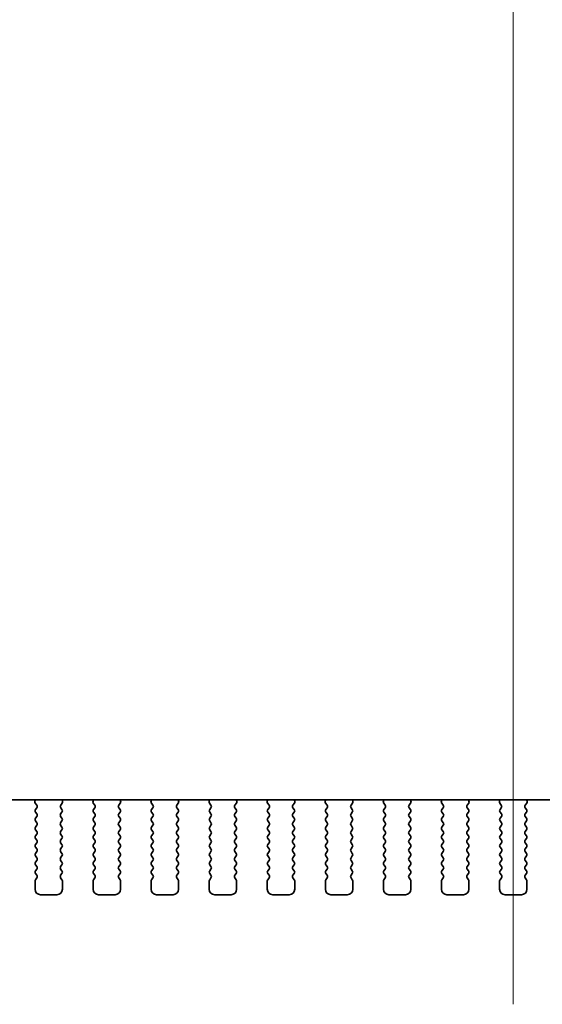
# Model space of a CAD drawing. Units: millimetres. Extents: x 0 to 5905, y 0 to 1124.
# Drawn here: x 1700 to 1747, y 944 to 1034 of the extents above; entities that cross this region are included whole.
import ezdxf

# ---------------------------------------------------------------- set-up
doc = ezdxf.new("R2010")
doc.units = ezdxf.units.MM
doc.header["$LTSCALE"] = 2.5
doc.layers.add('Centerline (ISO)', color=131, linetype='Continuous', lineweight=18)
doc.layers.add('Visible (ISO)', color=7, linetype='Continuous', lineweight=35)

msp = doc.modelspace()

# ---------------------------------------------------------------- linework, layer by layer
at = {"layer": 'Centerline (ISO)', "linetype": 'Continuous'}
msp.add_line((1744.5918, 1064.35), (1744.5918, 944.35), dxfattribs=at)
at = {"layer": 'Visible (ISO)'}
for p, q in [((1648.0695, 962.9966), (1841.114, 962.9966)), ((1700.9767, 962.9966), (1700.9347, 962.8923)), ((1703.4488, 962.8923), (1703.4068, 962.9966)), ((1706.2767, 962.9966), (1706.2347, 962.8923)), ((1708.7488, 962.8923), (1708.7068, 962.9966)), ((1711.5767, 962.9966), (1711.5347, 962.8923)), ((1714.0488, 962.8923), (1714.0068, 962.9966)), ((1716.8767, 962.9966), (1716.8347, 962.8923)), ((1719.3488, 962.8923), (1719.3068, 962.9966)), ((1722.1767, 962.9966), (1722.1347, 962.8923)), ((1724.6488, 962.8923), (1724.6068, 962.9966)), ((1727.4767, 962.9966), (1727.4347, 962.8923)), ((1729.9488, 962.8923), (1729.9068, 962.9966)), ((1732.7767, 962.9966), (1732.7347, 962.8923)), ((1735.2488, 962.8923), (1735.2068, 962.9966)), ((1738.0767, 962.9966), (1738.0347, 962.8923)), ((1740.5488, 962.8923), (1740.5068, 962.9966)), ((1743.3767, 962.9966), (1743.3347, 962.8923)), ((1745.8488, 962.8923), (1745.8068, 962.9966)), ((1700.9624, 962.6948), (1701.0979, 962.5206)), ((1701.1001, 962.2778), (1700.9818, 962.12)), ((1703.4018, 962.12), (1703.2834, 962.2778)), ((1703.2856, 962.5206), (1703.4211, 962.6948)), ((1706.2624, 962.6948), (1706.3979, 962.5206)), ((1706.4001, 962.2778), (1706.2818, 962.12)), ((1708.7018, 962.12), (1708.5834, 962.2778)), ((1708.5856, 962.5206), (1708.7211, 962.6948)), ((1711.5624, 962.6948), (1711.6979, 962.5206)), ((1711.7001, 962.2778), (1711.5818, 962.12)), ((1714.0018, 962.12), (1713.8834, 962.2778)), ((1713.8856, 962.5206), (1714.0211, 962.6948)), ((1716.8624, 962.6948), (1716.9979, 962.5206)), ((1717.0001, 962.2778), (1716.8818, 962.12)), ((1719.3018, 962.12), (1719.1834, 962.2778)), ((1719.1856, 962.5206), (1719.3211, 962.6948)), ((1722.1624, 962.6948), (1722.2979, 962.5206)), ((1722.3001, 962.2778), (1722.1818, 962.12)), ((1724.6018, 962.12), (1724.4834, 962.2778)), ((1724.4856, 962.5206), (1724.6211, 962.6948)), ((1727.4624, 962.6948), (1727.5979, 962.5206)), ((1727.6001, 962.2778), (1727.4818, 962.12)), ((1729.9018, 962.12), (1729.7834, 962.2778)), ((1729.7856, 962.5206), (1729.9211, 962.6948)), ((1732.7624, 962.6948), (1732.8979, 962.5206)), ((1732.9001, 962.2778), (1732.7818, 962.12)), ((1735.2018, 962.12), (1735.0834, 962.2778)), ((1735.0856, 962.5206), (1735.2211, 962.6948)), ((1738.0624, 962.6948), (1738.1979, 962.5206)), ((1738.2001, 962.2778), (1738.0818, 962.12)), ((1740.5018, 962.12), (1740.3834, 962.2778)), ((1740.3856, 962.5206), (1740.5211, 962.6948)), ((1743.3624, 962.6948), (1743.4979, 962.5206)), ((1743.5001, 962.2778), (1743.3818, 962.12)), ((1745.8018, 962.12), (1745.6834, 962.2778)), ((1745.6856, 962.5206), (1745.8211, 962.6948)), ((1700.9818, 961.88), (1701.1018, 961.72)), ((1701.1018, 961.48), (1700.9818, 961.32)), ((1703.2818, 961.72), (1703.4018, 961.88)), ((1703.4018, 961.32), (1703.2818, 961.48)), ((1706.2818, 961.88), (1706.4018, 961.72)), ((1706.4018, 961.48), (1706.2818, 961.32)), ((1708.5818, 961.72), (1708.7018, 961.88)), ((1708.7018, 961.32), (1708.5818, 961.48)), ((1711.5818, 961.88), (1711.7018, 961.72)), ((1711.7018, 961.48), (1711.5818, 961.32)), ((1713.8818, 961.72), (1714.0018, 961.88)), ((1714.0018, 961.32), (1713.8818, 961.48)), ((1716.8818, 961.88), (1717.0018, 961.72)), ((1717.0018, 961.48), (1716.8818, 961.32)), ((1719.1818, 961.72), (1719.3018, 961.88)), ((1719.3018, 961.32), (1719.1818, 961.48)), ((1722.1818, 961.88), (1722.3018, 961.72)), ((1722.3018, 961.48), (1722.1818, 961.32)), ((1724.4818, 961.72), (1724.6018, 961.88)), ((1724.6018, 961.32), (1724.4818, 961.48)), ((1727.4818, 961.88), (1727.6018, 961.72)), ((1727.6018, 961.48), (1727.4818, 961.32)), ((1729.7818, 961.72), (1729.9018, 961.88)), ((1729.9018, 961.32), (1729.7818, 961.48)), ((1732.7818, 961.88), (1732.9018, 961.72)), ((1732.9018, 961.48), (1732.7818, 961.32)), ((1735.0818, 961.72), (1735.2018, 961.88)), ((1735.2018, 961.32), (1735.0818, 961.48)), ((1738.0818, 961.88), (1738.2018, 961.72)), ((1738.2018, 961.48), (1738.0818, 961.32)), ((1740.3818, 961.72), (1740.5018, 961.88)), ((1740.5018, 961.32), (1740.3818, 961.48)), ((1743.3818, 961.88), (1743.5018, 961.72)), ((1743.5018, 961.48), (1743.3818, 961.32)), ((1745.6818, 961.72), (1745.8018, 961.88)), ((1745.8018, 961.32), (1745.6818, 961.48)), ((1700.9818, 961.08), (1701.1018, 960.92)), ((1701.1018, 960.68), (1700.9818, 960.52)), ((1700.9818, 960.28), (1701.1018, 960.12)), ((1703.2818, 960.92), (1703.4018, 961.08)), ((1703.4018, 960.52), (1703.2818, 960.68)), ((1703.2818, 960.12), (1703.4018, 960.28)), ((1706.2818, 961.08), (1706.4018, 960.92)), ((1706.4018, 960.68), (1706.2818, 960.52)), ((1706.2818, 960.28), (1706.4018, 960.12)), ((1708.5818, 960.92), (1708.7018, 961.08)), ((1708.7018, 960.52), (1708.5818, 960.68)), ((1708.5818, 960.12), (1708.7018, 960.28)), ((1711.5818, 961.08), (1711.7018, 960.92)), ((1711.7018, 960.68), (1711.5818, 960.52)), ((1711.5818, 960.28), (1711.7018, 960.12)), ((1713.8818, 960.92), (1714.0018, 961.08)), ((1714.0018, 960.52), (1713.8818, 960.68)), ((1713.8818, 960.12), (1714.0018, 960.28)), ((1716.8818, 961.08), (1717.0018, 960.92)), ((1717.0018, 960.68), (1716.8818, 960.52)), ((1716.8818, 960.28), (1717.0018, 960.12)), ((1719.1818, 960.92), (1719.3018, 961.08)), ((1719.3018, 960.52), (1719.1818, 960.68)), ((1719.1818, 960.12), (1719.3018, 960.28)), ((1722.1818, 961.08), (1722.3018, 960.92)), ((1722.3018, 960.68), (1722.1818, 960.52)), ((1722.1818, 960.28), (1722.3018, 960.12)), ((1724.4818, 960.92), (1724.6018, 961.08)), ((1724.6018, 960.52), (1724.4818, 960.68)), ((1724.4818, 960.12), (1724.6018, 960.28)), ((1727.4818, 961.08), (1727.6018, 960.92)), ((1727.6018, 960.68), (1727.4818, 960.52)), ((1727.4818, 960.28), (1727.6018, 960.12)), ((1729.7818, 960.92), (1729.9018, 961.08)), ((1729.9018, 960.52), (1729.7818, 960.68)), ((1729.7818, 960.12), (1729.9018, 960.28)), ((1732.7818, 961.08), (1732.9018, 960.92)), ((1732.9018, 960.68), (1732.7818, 960.52)), ((1732.7818, 960.28), (1732.9018, 960.12)), ((1735.0818, 960.92), (1735.2018, 961.08)), ((1735.2018, 960.52), (1735.0818, 960.68)), ((1735.0818, 960.12), (1735.2018, 960.28)), ((1738.0818, 961.08), (1738.2018, 960.92)), ((1738.2018, 960.68), (1738.0818, 960.52)), ((1738.0818, 960.28), (1738.2018, 960.12)), ((1740.3818, 960.92), (1740.5018, 961.08)), ((1740.5018, 960.52), (1740.3818, 960.68)), ((1740.3818, 960.12), (1740.5018, 960.28)), ((1743.3818, 961.08), (1743.5018, 960.92)), ((1743.5018, 960.68), (1743.3818, 960.52)), ((1743.3818, 960.28), (1743.5018, 960.12)), ((1745.6818, 960.92), (1745.8018, 961.08)), ((1745.8018, 960.52), (1745.6818, 960.68)), ((1745.6818, 960.12), (1745.8018, 960.28)), ((1701.1018, 959.88), (1700.9818, 959.72)), ((1700.9818, 959.48), (1701.1018, 959.32)), ((1703.4018, 959.72), (1703.2818, 959.88)), ((1703.2818, 959.32), (1703.4018, 959.48)), ((1706.4018, 959.88), (1706.2818, 959.72)), ((1706.2818, 959.48), (1706.4018, 959.32)), ((1708.7018, 959.72), (1708.5818, 959.88)), ((1708.5818, 959.32), (1708.7018, 959.48)), ((1711.7018, 959.88), (1711.5818, 959.72)), ((1711.5818, 959.48), (1711.7018, 959.32)), ((1714.0018, 959.72), (1713.8818, 959.88)), ((1713.8818, 959.32), (1714.0018, 959.48)), ((1717.0018, 959.88), (1716.8818, 959.72)), ((1716.8818, 959.48), (1717.0018, 959.32)), ((1719.3018, 959.72), (1719.1818, 959.88)), ((1719.1818, 959.32), (1719.3018, 959.48)), ((1722.3018, 959.88), (1722.1818, 959.72)), ((1722.1818, 959.48), (1722.3018, 959.32)), ((1724.6018, 959.72), (1724.4818, 959.88)), ((1724.4818, 959.32), (1724.6018, 959.48)), ((1727.6018, 959.88), (1727.4818, 959.72)), ((1727.4818, 959.48), (1727.6018, 959.32)), ((1729.9018, 959.72), (1729.7818, 959.88)), ((1729.7818, 959.32), (1729.9018, 959.48)), ((1732.9018, 959.88), (1732.7818, 959.72)), ((1732.7818, 959.48), (1732.9018, 959.32)), ((1735.2018, 959.72), (1735.0818, 959.88)), ((1735.0818, 959.32), (1735.2018, 959.48)), ((1738.2018, 959.88), (1738.0818, 959.72)), ((1738.0818, 959.48), (1738.2018, 959.32)), ((1740.5018, 959.72), (1740.3818, 959.88)), ((1740.3818, 959.32), (1740.5018, 959.48)), ((1743.5018, 959.88), (1743.3818, 959.72)), ((1743.3818, 959.48), (1743.5018, 959.32)), ((1745.8018, 959.72), (1745.6818, 959.88)), ((1745.6818, 959.32), (1745.8018, 959.48)), ((1701.1018, 959.08), (1700.9818, 958.92)), ((1700.9818, 958.68), (1701.1018, 958.52)), ((1703.4018, 958.92), (1703.2818, 959.08)), ((1703.2818, 958.52), (1703.4018, 958.68)), ((1706.4018, 959.08), (1706.2818, 958.92)), ((1706.2818, 958.68), (1706.4018, 958.52)), ((1708.7018, 958.92), (1708.5818, 959.08)), ((1708.5818, 958.52), (1708.7018, 958.68)), ((1711.7018, 959.08), (1711.5818, 958.92)), ((1711.5818, 958.68), (1711.7018, 958.52)), ((1714.0018, 958.92), (1713.8818, 959.08)), ((1713.8818, 958.52), (1714.0018, 958.68)), ((1717.0018, 959.08), (1716.8818, 958.92)), ((1716.8818, 958.68), (1717.0018, 958.52)), ((1719.3018, 958.92), (1719.1818, 959.08)), ((1719.1818, 958.52), (1719.3018, 958.68)), ((1722.3018, 959.08), (1722.1818, 958.92)), ((1722.1818, 958.68), (1722.3018, 958.52)), ((1724.6018, 958.92), (1724.4818, 959.08)), ((1724.4818, 958.52), (1724.6018, 958.68)), ((1727.6018, 959.08), (1727.4818, 958.92)), ((1727.4818, 958.68), (1727.6018, 958.52)), ((1729.9018, 958.92), (1729.7818, 959.08)), ((1729.7818, 958.52), (1729.9018, 958.68)), ((1732.9018, 959.08), (1732.7818, 958.92)), ((1732.7818, 958.68), (1732.9018, 958.52)), ((1735.2018, 958.92), (1735.0818, 959.08)), ((1735.0818, 958.52), (1735.2018, 958.68)), ((1738.2018, 959.08), (1738.0818, 958.92)), ((1738.0818, 958.68), (1738.2018, 958.52)), ((1740.5018, 958.92), (1740.3818, 959.08)), ((1740.3818, 958.52), (1740.5018, 958.68)), ((1743.5018, 959.08), (1743.3818, 958.92)), ((1743.3818, 958.68), (1743.5018, 958.52)), ((1745.8018, 958.92), (1745.6818, 959.08)), ((1745.6818, 958.52), (1745.8018, 958.68)), ((1701.1018, 958.28), (1700.9818, 958.12)), ((1700.9818, 957.88), (1701.1018, 957.72)), ((1703.4018, 958.12), (1703.2818, 958.28)), ((1703.2818, 957.72), (1703.4018, 957.88)), ((1706.4018, 958.28), (1706.2818, 958.12)), ((1706.2818, 957.88), (1706.4018, 957.72)), ((1708.7018, 958.12), (1708.5818, 958.28)), ((1708.5818, 957.72), (1708.7018, 957.88)), ((1711.7018, 958.28), (1711.5818, 958.12)), ((1711.5818, 957.88), (1711.7018, 957.72)), ((1714.0018, 958.12), (1713.8818, 958.28)), ((1713.8818, 957.72), (1714.0018, 957.88)), ((1717.0018, 958.28), (1716.8818, 958.12)), ((1716.8818, 957.88), (1717.0018, 957.72)), ((1719.3018, 958.12), (1719.1818, 958.28)), ((1719.1818, 957.72), (1719.3018, 957.88)), ((1722.3018, 958.28), (1722.1818, 958.12)), ((1722.1818, 957.88), (1722.3018, 957.72)), ((1724.6018, 958.12), (1724.4818, 958.28)), ((1724.4818, 957.72), (1724.6018, 957.88)), ((1727.6018, 958.28), (1727.4818, 958.12)), ((1727.4818, 957.88), (1727.6018, 957.72)), ((1729.9018, 958.12), (1729.7818, 958.28)), ((1729.7818, 957.72), (1729.9018, 957.88)), ((1732.9018, 958.28), (1732.7818, 958.12)), ((1732.7818, 957.88), (1732.9018, 957.72)), ((1735.2018, 958.12), (1735.0818, 958.28)), ((1735.0818, 957.72), (1735.2018, 957.88)), ((1738.2018, 958.28), (1738.0818, 958.12)), ((1738.0818, 957.88), (1738.2018, 957.72)), ((1740.5018, 958.12), (1740.3818, 958.28)), ((1740.3818, 957.72), (1740.5018, 957.88)), ((1743.5018, 958.28), (1743.3818, 958.12)), ((1743.3818, 957.88), (1743.5018, 957.72)), ((1745.8018, 958.12), (1745.6818, 958.28)), ((1745.6818, 957.72), (1745.8018, 957.88)), ((1701.1018, 957.48), (1700.9818, 957.32)), ((1700.9818, 957.08), (1701.1018, 956.92)), ((1701.1018, 956.68), (1700.9818, 956.52)), ((1703.4018, 957.32), (1703.2818, 957.48)), ((1703.2818, 956.92), (1703.4018, 957.08)), ((1703.4018, 956.52), (1703.2818, 956.68)), ((1706.4018, 957.48), (1706.2818, 957.32)), ((1706.2818, 957.08), (1706.4018, 956.92)), ((1706.4018, 956.68), (1706.2818, 956.52)), ((1708.7018, 957.32), (1708.5818, 957.48)), ((1708.5818, 956.92), (1708.7018, 957.08)), ((1708.7018, 956.52), (1708.5818, 956.68)), ((1711.7018, 957.48), (1711.5818, 957.32)), ((1711.5818, 957.08), (1711.7018, 956.92)), ((1711.7018, 956.68), (1711.5818, 956.52)), ((1714.0018, 957.32), (1713.8818, 957.48)), ((1713.8818, 956.92), (1714.0018, 957.08)), ((1714.0018, 956.52), (1713.8818, 956.68)), ((1717.0018, 957.48), (1716.8818, 957.32)), ((1716.8818, 957.08), (1717.0018, 956.92)), ((1717.0018, 956.68), (1716.8818, 956.52)), ((1719.3018, 957.32), (1719.1818, 957.48)), ((1719.1818, 956.92), (1719.3018, 957.08)), ((1719.3018, 956.52), (1719.1818, 956.68)), ((1722.3018, 957.48), (1722.1818, 957.32)), ((1722.1818, 957.08), (1722.3018, 956.92)), ((1722.3018, 956.68), (1722.1818, 956.52)), ((1724.6018, 957.32), (1724.4818, 957.48)), ((1724.4818, 956.92), (1724.6018, 957.08)), ((1724.6018, 956.52), (1724.4818, 956.68)), ((1727.6018, 957.48), (1727.4818, 957.32)), ((1727.4818, 957.08), (1727.6018, 956.92)), ((1727.6018, 956.68), (1727.4818, 956.52)), ((1729.9018, 957.32), (1729.7818, 957.48)), ((1729.7818, 956.92), (1729.9018, 957.08)), ((1729.9018, 956.52), (1729.7818, 956.68)), ((1732.9018, 957.48), (1732.7818, 957.32)), ((1732.7818, 957.08), (1732.9018, 956.92)), ((1732.9018, 956.68), (1732.7818, 956.52)), ((1735.2018, 957.32), (1735.0818, 957.48)), ((1735.0818, 956.92), (1735.2018, 957.08)), ((1735.2018, 956.52), (1735.0818, 956.68)), ((1738.2018, 957.48), (1738.0818, 957.32)), ((1738.0818, 957.08), (1738.2018, 956.92)), ((1738.2018, 956.68), (1738.0818, 956.52)), ((1740.5018, 957.32), (1740.3818, 957.48)), ((1740.3818, 956.92), (1740.5018, 957.08)), ((1740.5018, 956.52), (1740.3818, 956.68)), ((1743.5018, 957.48), (1743.3818, 957.32)), ((1743.3818, 957.08), (1743.5018, 956.92)), ((1743.5018, 956.68), (1743.3818, 956.52)), ((1745.8018, 957.32), (1745.6818, 957.48)), ((1745.6818, 956.92), (1745.8018, 957.08)), ((1745.8018, 956.52), (1745.6818, 956.68)), ((1700.9818, 956.28), (1701.1018, 956.12)), ((1701.1018, 955.88), (1700.9818, 955.72)), ((1703.2818, 956.12), (1703.4018, 956.28)), ((1703.4018, 955.72), (1703.2818, 955.88)), ((1706.2818, 956.28), (1706.4018, 956.12)), ((1706.4018, 955.88), (1706.2818, 955.72)), ((1708.5818, 956.12), (1708.7018, 956.28)), ((1708.7018, 955.72), (1708.5818, 955.88)), ((1711.5818, 956.28), (1711.7018, 956.12)), ((1711.7018, 955.88), (1711.5818, 955.72)), ((1713.8818, 956.12), (1714.0018, 956.28)), ((1714.0018, 955.72), (1713.8818, 955.88)), ((1716.8818, 956.28), (1717.0018, 956.12)), ((1717.0018, 955.88), (1716.8818, 955.72)), ((1719.1818, 956.12), (1719.3018, 956.28)), ((1719.3018, 955.72), (1719.1818, 955.88)), ((1722.1818, 956.28), (1722.3018, 956.12)), ((1722.3018, 955.88), (1722.1818, 955.72)), ((1724.4818, 956.12), (1724.6018, 956.28)), ((1724.6018, 955.72), (1724.4818, 955.88)), ((1727.4818, 956.28), (1727.6018, 956.12)), ((1727.6018, 955.88), (1727.4818, 955.72)), ((1729.7818, 956.12), (1729.9018, 956.28)), ((1729.9018, 955.72), (1729.7818, 955.88)), ((1732.7818, 956.28), (1732.9018, 956.12)), ((1732.9018, 955.88), (1732.7818, 955.72)), ((1735.0818, 956.12), (1735.2018, 956.28)), ((1735.2018, 955.72), (1735.0818, 955.88)), ((1738.0818, 956.28), (1738.2018, 956.12)), ((1738.2018, 955.88), (1738.0818, 955.72)), ((1740.3818, 956.12), (1740.5018, 956.28)), ((1740.5018, 955.72), (1740.3818, 955.88)), ((1743.3818, 956.28), (1743.5018, 956.12)), ((1743.5018, 955.88), (1743.3818, 955.72)), ((1745.6818, 956.12), (1745.8018, 956.28)), ((1745.8018, 955.72), (1745.6818, 955.88)), ((1700.9418, 955.6), (1700.9418, 954.85)), ((1703.4418, 954.85), (1703.4418, 955.6)), ((1706.2418, 955.6), (1706.2418, 954.85)), ((1708.7418, 954.85), (1708.7418, 955.6)), ((1711.5418, 955.6), (1711.5418, 954.85)), ((1714.0418, 954.85), (1714.0418, 955.6)), ((1716.8418, 955.6), (1716.8418, 954.85)), ((1719.3418, 954.85), (1719.3418, 955.6)), ((1722.1418, 955.6), (1722.1418, 954.85)), ((1724.6418, 954.85), (1724.6418, 955.6)), ((1727.4418, 955.6), (1727.4418, 954.85)), ((1729.9418, 954.85), (1729.9418, 955.6)), ((1732.7418, 955.6), (1732.7418, 954.85)), ((1735.2418, 954.85), (1735.2418, 955.6)), ((1738.0418, 955.6), (1738.0418, 954.85)), ((1740.5418, 954.85), (1740.5418, 955.6)), ((1743.3418, 955.6), (1743.3418, 954.85)), ((1745.8418, 954.85), (1745.8418, 955.6)), ((1701.4418, 954.35), (1702.9418, 954.35)), ((1706.7418, 954.35), (1708.2418, 954.35)), ((1712.0418, 954.35), (1713.5418, 954.35)), ((1717.3418, 954.35), (1718.8418, 954.35)), ((1722.6418, 954.35), (1724.1418, 954.35)), ((1727.9418, 954.35), (1729.4418, 954.35)), ((1733.2418, 954.35), (1734.7418, 954.35)), ((1738.5418, 954.35), (1740.0418, 954.35)), ((1743.8418, 954.35), (1745.3418, 954.35))]:
    msp.add_line(p, q, dxfattribs=at)
for centre, radius, start, end in [((1701.1202, 962.8176), 0.2, 158.069777, 217.881812), ((1701.1418, 962), 0.2, 143.130102, 216.869898), ((1700.9401, 962.3978), 0.2, 323.130102, 37.881812), ((1703.4434, 962.3978), 0.2, 142.118188, 216.869898), ((1703.2418, 962), 0.2, 323.130102, 36.869898), ((1703.2633, 962.8176), 0.2, 322.118188, 21.930223), ((1706.4202, 962.8176), 0.2, 158.069777, 217.881812), ((1706.4418, 962), 0.2, 143.130102, 216.869898), ((1706.2401, 962.3978), 0.2, 323.130102, 37.881812), ((1708.7434, 962.3978), 0.2, 142.118188, 216.869898), ((1708.5418, 962), 0.2, 323.130102, 36.869898), ((1708.5633, 962.8176), 0.2, 322.118188, 21.930223), ((1711.7202, 962.8176), 0.2, 158.069777, 217.881812), ((1711.7418, 962), 0.2, 143.130102, 216.869898), ((1711.5401, 962.3978), 0.2, 323.130102, 37.881812), ((1714.0434, 962.3978), 0.2, 142.118188, 216.869898), ((1713.8418, 962), 0.2, 323.130102, 36.869898), ((1713.8633, 962.8176), 0.2, 322.118188, 21.930223), ((1717.0202, 962.8176), 0.2, 158.069777, 217.881812), ((1717.0418, 962), 0.2, 143.130102, 216.869898), ((1716.8401, 962.3978), 0.2, 323.130102, 37.881812), ((1719.3434, 962.3978), 0.2, 142.118188, 216.869898), ((1719.1418, 962), 0.2, 323.130102, 36.869898), ((1719.1633, 962.8176), 0.2, 322.118188, 21.930223), ((1722.3202, 962.8176), 0.2, 158.069777, 217.881812), ((1722.3418, 962), 0.2, 143.130102, 216.869898), ((1722.1401, 962.3978), 0.2, 323.130102, 37.881812), ((1724.6434, 962.3978), 0.2, 142.118188, 216.869898), ((1724.4418, 962), 0.2, 323.130102, 36.869898), ((1724.4633, 962.8176), 0.2, 322.118188, 21.930223), ((1727.6202, 962.8176), 0.2, 158.069777, 217.881812), ((1727.6418, 962), 0.2, 143.130102, 216.869898), ((1727.4401, 962.3978), 0.2, 323.130102, 37.881812), ((1729.9434, 962.3978), 0.2, 142.118188, 216.869898), ((1729.7418, 962), 0.2, 323.130102, 36.869898), ((1729.7633, 962.8176), 0.2, 322.118188, 21.930223), ((1732.9202, 962.8176), 0.2, 158.069777, 217.881812), ((1732.9418, 962), 0.2, 143.130102, 216.869898), ((1732.7401, 962.3978), 0.2, 323.130102, 37.881812), ((1735.2434, 962.3978), 0.2, 142.118188, 216.869898), ((1735.0418, 962), 0.2, 323.130102, 36.869898), ((1735.0633, 962.8176), 0.2, 322.118188, 21.930223), ((1738.2202, 962.8176), 0.2, 158.069777, 217.881812), ((1738.2418, 962), 0.2, 143.130102, 216.869898), ((1738.0401, 962.3978), 0.2, 323.130102, 37.881812), ((1740.5434, 962.3978), 0.2, 142.118188, 216.869898), ((1740.3418, 962), 0.2, 323.130102, 36.869898), ((1740.3633, 962.8176), 0.2, 322.118188, 21.930223), ((1743.5202, 962.8176), 0.2, 158.069777, 217.881812), ((1743.5418, 962), 0.2, 143.130102, 216.869898), ((1743.3401, 962.3978), 0.2, 323.130102, 37.881812), ((1745.8434, 962.3978), 0.2, 142.118188, 216.869898), ((1745.6418, 962), 0.2, 323.130102, 36.869898), ((1745.6633, 962.8176), 0.2, 322.118188, 21.930223), ((1701.1418, 961.2), 0.2, 143.130102, 216.869898), ((1700.9418, 961.6), 0.2, 323.130102, 36.869898), ((1703.4418, 961.6), 0.2, 143.130102, 216.869898), ((1703.2418, 961.2), 0.2, 323.130102, 36.869898), ((1706.4418, 961.2), 0.2, 143.130102, 216.869898), ((1706.2418, 961.6), 0.2, 323.130102, 36.869898), ((1708.7418, 961.6), 0.2, 143.130102, 216.869898), ((1708.5418, 961.2), 0.2, 323.130102, 36.869898), ((1711.7418, 961.2), 0.2, 143.130102, 216.869898), ((1711.5418, 961.6), 0.2, 323.130102, 36.869898), ((1714.0418, 961.6), 0.2, 143.130102, 216.869898), ((1713.8418, 961.2), 0.2, 323.130102, 36.869898), ((1717.0418, 961.2), 0.2, 143.130102, 216.869898), ((1716.8418, 961.6), 0.2, 323.130102, 36.869898), ((1719.3418, 961.6), 0.2, 143.130102, 216.869898), ((1719.1418, 961.2), 0.2, 323.130102, 36.869898), ((1722.3418, 961.2), 0.2, 143.130102, 216.869898), ((1722.1418, 961.6), 0.2, 323.130102, 36.869898), ((1724.6418, 961.6), 0.2, 143.130102, 216.869898), ((1724.4418, 961.2), 0.2, 323.130102, 36.869898), ((1727.6418, 961.2), 0.2, 143.130102, 216.869898), ((1727.4418, 961.6), 0.2, 323.130102, 36.869898), ((1729.9418, 961.6), 0.2, 143.130102, 216.869898), ((1729.7418, 961.2), 0.2, 323.130102, 36.869898), ((1732.9418, 961.2), 0.2, 143.130102, 216.869898), ((1732.7418, 961.6), 0.2, 323.130102, 36.869898), ((1735.2418, 961.6), 0.2, 143.130102, 216.869898), ((1735.0418, 961.2), 0.2, 323.130102, 36.869898), ((1738.2418, 961.2), 0.2, 143.130102, 216.869898), ((1738.0418, 961.6), 0.2, 323.130102, 36.869898), ((1740.5418, 961.6), 0.2, 143.130102, 216.869898), ((1740.3418, 961.2), 0.2, 323.130102, 36.869898), ((1743.5418, 961.2), 0.2, 143.130102, 216.869898), ((1743.3418, 961.6), 0.2, 323.130102, 36.869898), ((1745.8418, 961.6), 0.2, 143.130102, 216.869898), ((1745.6418, 961.2), 0.2, 323.130102, 36.869898), ((1701.1418, 960.4), 0.2, 143.130102, 216.869898), ((1700.9418, 960.8), 0.2, 323.130102, 36.869898), ((1703.4418, 960.8), 0.2, 143.130102, 216.869898), ((1703.2418, 960.4), 0.2, 323.130102, 36.869898), ((1706.4418, 960.4), 0.2, 143.130102, 216.869898), ((1706.2418, 960.8), 0.2, 323.130102, 36.869898), ((1708.7418, 960.8), 0.2, 143.130102, 216.869898), ((1708.5418, 960.4), 0.2, 323.130102, 36.869898), ((1711.7418, 960.4), 0.2, 143.130102, 216.869898), ((1711.5418, 960.8), 0.2, 323.130102, 36.869898), ((1714.0418, 960.8), 0.2, 143.130102, 216.869898), ((1713.8418, 960.4), 0.2, 323.130102, 36.869898), ((1717.0418, 960.4), 0.2, 143.130102, 216.869898), ((1716.8418, 960.8), 0.2, 323.130102, 36.869898), ((1719.3418, 960.8), 0.2, 143.130102, 216.869898), ((1719.1418, 960.4), 0.2, 323.130102, 36.869898), ((1722.3418, 960.4), 0.2, 143.130102, 216.869898), ((1722.1418, 960.8), 0.2, 323.130102, 36.869898), ((1724.6418, 960.8), 0.2, 143.130102, 216.869898), ((1724.4418, 960.4), 0.2, 323.130102, 36.869898), ((1727.6418, 960.4), 0.2, 143.130102, 216.869898), ((1727.4418, 960.8), 0.2, 323.130102, 36.869898), ((1729.9418, 960.8), 0.2, 143.130102, 216.869898), ((1729.7418, 960.4), 0.2, 323.130102, 36.869898), ((1732.9418, 960.4), 0.2, 143.130102, 216.869898), ((1732.7418, 960.8), 0.2, 323.130102, 36.869898), ((1735.2418, 960.8), 0.2, 143.130102, 216.869898), ((1735.0418, 960.4), 0.2, 323.130102, 36.869898), ((1738.2418, 960.4), 0.2, 143.130102, 216.869898), ((1738.0418, 960.8), 0.2, 323.130102, 36.869898), ((1740.5418, 960.8), 0.2, 143.130102, 216.869898), ((1740.3418, 960.4), 0.2, 323.130102, 36.869898), ((1743.5418, 960.4), 0.2, 143.130102, 216.869898), ((1743.3418, 960.8), 0.2, 323.130102, 36.869898), ((1745.8418, 960.8), 0.2, 143.130102, 216.869898), ((1745.6418, 960.4), 0.2, 323.130102, 36.869898), ((1701.1418, 959.6), 0.2, 143.130102, 216.869898), ((1700.9418, 960), 0.2, 323.130102, 36.869898), ((1703.4418, 960), 0.2, 143.130102, 216.869898), ((1703.2418, 959.6), 0.2, 323.130102, 36.869898), ((1706.4418, 959.6), 0.2, 143.130102, 216.869898), ((1706.2418, 960), 0.2, 323.130102, 36.869898), ((1708.7418, 960), 0.2, 143.130102, 216.869898), ((1708.5418, 959.6), 0.2, 323.130102, 36.869898), ((1711.7418, 959.6), 0.2, 143.130102, 216.869898), ((1711.5418, 960), 0.2, 323.130102, 36.869898), ((1714.0418, 960), 0.2, 143.130102, 216.869898), ((1713.8418, 959.6), 0.2, 323.130102, 36.869898), ((1717.0418, 959.6), 0.2, 143.130102, 216.869898), ((1716.8418, 960), 0.2, 323.130102, 36.869898), ((1719.3418, 960), 0.2, 143.130102, 216.869898), ((1719.1418, 959.6), 0.2, 323.130102, 36.869898), ((1722.3418, 959.6), 0.2, 143.130102, 216.869898), ((1722.1418, 960), 0.2, 323.130102, 36.869898), ((1724.6418, 960), 0.2, 143.130102, 216.869898), ((1724.4418, 959.6), 0.2, 323.130102, 36.869898), ((1727.6418, 959.6), 0.2, 143.130102, 216.869898), ((1727.4418, 960), 0.2, 323.130102, 36.869898), ((1729.9418, 960), 0.2, 143.130102, 216.869898), ((1729.7418, 959.6), 0.2, 323.130102, 36.869898), ((1732.9418, 959.6), 0.2, 143.130102, 216.869898), ((1732.7418, 960), 0.2, 323.130102, 36.869898), ((1735.2418, 960), 0.2, 143.130102, 216.869898), ((1735.0418, 959.6), 0.2, 323.130102, 36.869898), ((1738.2418, 959.6), 0.2, 143.130102, 216.869898), ((1738.0418, 960), 0.2, 323.130102, 36.869898), ((1740.5418, 960), 0.2, 143.130102, 216.869898), ((1740.3418, 959.6), 0.2, 323.130102, 36.869898), ((1743.5418, 959.6), 0.2, 143.130102, 216.869898), ((1743.3418, 960), 0.2, 323.130102, 36.869898), ((1745.8418, 960), 0.2, 143.130102, 216.869898), ((1745.6418, 959.6), 0.2, 323.130102, 36.869898), ((1701.1418, 958.8), 0.2, 143.130102, 216.869898), ((1700.9418, 959.2), 0.2, 323.130102, 36.869898), ((1700.9418, 958.4), 0.2, 323.130102, 36.869898), ((1703.4418, 959.2), 0.2, 143.130102, 216.869898), ((1703.4418, 958.4), 0.2, 143.130102, 216.869898), ((1703.2418, 958.8), 0.2, 323.130102, 36.869898), ((1706.4418, 958.8), 0.2, 143.130102, 216.869898), ((1706.2418, 959.2), 0.2, 323.130102, 36.869898), ((1706.2418, 958.4), 0.2, 323.130102, 36.869898), ((1708.7418, 959.2), 0.2, 143.130102, 216.869898), ((1708.7418, 958.4), 0.2, 143.130102, 216.869898), ((1708.5418, 958.8), 0.2, 323.130102, 36.869898), ((1711.7418, 958.8), 0.2, 143.130102, 216.869898), ((1711.5418, 959.2), 0.2, 323.130102, 36.869898), ((1711.5418, 958.4), 0.2, 323.130102, 36.869898), ((1714.0418, 959.2), 0.2, 143.130102, 216.869898), ((1714.0418, 958.4), 0.2, 143.130102, 216.869898), ((1713.8418, 958.8), 0.2, 323.130102, 36.869898), ((1717.0418, 958.8), 0.2, 143.130102, 216.869898), ((1716.8418, 959.2), 0.2, 323.130102, 36.869898), ((1716.8418, 958.4), 0.2, 323.130102, 36.869898), ((1719.3418, 959.2), 0.2, 143.130102, 216.869898), ((1719.3418, 958.4), 0.2, 143.130102, 216.869898), ((1719.1418, 958.8), 0.2, 323.130102, 36.869898), ((1722.3418, 958.8), 0.2, 143.130102, 216.869898), ((1722.1418, 959.2), 0.2, 323.130102, 36.869898), ((1722.1418, 958.4), 0.2, 323.130102, 36.869898), ((1724.6418, 959.2), 0.2, 143.130102, 216.869898), ((1724.6418, 958.4), 0.2, 143.130102, 216.869898), ((1724.4418, 958.8), 0.2, 323.130102, 36.869898), ((1727.6418, 958.8), 0.2, 143.130102, 216.869898), ((1727.4418, 959.2), 0.2, 323.130102, 36.869898), ((1727.4418, 958.4), 0.2, 323.130102, 36.869898), ((1729.9418, 959.2), 0.2, 143.130102, 216.869898), ((1729.9418, 958.4), 0.2, 143.130102, 216.869898), ((1729.7418, 958.8), 0.2, 323.130102, 36.869898), ((1732.9418, 958.8), 0.2, 143.130102, 216.869898), ((1732.7418, 959.2), 0.2, 323.130102, 36.869898), ((1732.7418, 958.4), 0.2, 323.130102, 36.869898), ((1735.2418, 959.2), 0.2, 143.130102, 216.869898), ((1735.2418, 958.4), 0.2, 143.130102, 216.869898), ((1735.0418, 958.8), 0.2, 323.130102, 36.869898), ((1738.2418, 958.8), 0.2, 143.130102, 216.869898), ((1738.0418, 959.2), 0.2, 323.130102, 36.869898), ((1738.0418, 958.4), 0.2, 323.130102, 36.869898), ((1740.5418, 959.2), 0.2, 143.130102, 216.869898), ((1740.5418, 958.4), 0.2, 143.130102, 216.869898), ((1740.3418, 958.8), 0.2, 323.130102, 36.869898), ((1743.5418, 958.8), 0.2, 143.130102, 216.869898), ((1743.3418, 959.2), 0.2, 323.130102, 36.869898), ((1743.3418, 958.4), 0.2, 323.130102, 36.869898), ((1745.8418, 959.2), 0.2, 143.130102, 216.869898), ((1745.8418, 958.4), 0.2, 143.130102, 216.869898), ((1745.6418, 958.8), 0.2, 323.130102, 36.869898), ((1701.1418, 958), 0.2, 143.130102, 216.869898), ((1700.9418, 957.6), 0.2, 323.130102, 36.869898), ((1703.4418, 957.6), 0.2, 143.130102, 216.869898), ((1703.2418, 958), 0.2, 323.130102, 36.869898), ((1706.4418, 958), 0.2, 143.130102, 216.869898), ((1706.2418, 957.6), 0.2, 323.130102, 36.869898), ((1708.7418, 957.6), 0.2, 143.130102, 216.869898), ((1708.5418, 958), 0.2, 323.130102, 36.869898), ((1711.7418, 958), 0.2, 143.130102, 216.869898), ((1711.5418, 957.6), 0.2, 323.130102, 36.869898), ((1714.0418, 957.6), 0.2, 143.130102, 216.869898), ((1713.8418, 958), 0.2, 323.130102, 36.869898), ((1717.0418, 958), 0.2, 143.130102, 216.869898), ((1716.8418, 957.6), 0.2, 323.130102, 36.869898), ((1719.3418, 957.6), 0.2, 143.130102, 216.869898), ((1719.1418, 958), 0.2, 323.130102, 36.869898), ((1722.3418, 958), 0.2, 143.130102, 216.869898), ((1722.1418, 957.6), 0.2, 323.130102, 36.869898), ((1724.6418, 957.6), 0.2, 143.130102, 216.869898), ((1724.4418, 958), 0.2, 323.130102, 36.869898), ((1727.6418, 958), 0.2, 143.130102, 216.869898), ((1727.4418, 957.6), 0.2, 323.130102, 36.869898), ((1729.9418, 957.6), 0.2, 143.130102, 216.869898), ((1729.7418, 958), 0.2, 323.130102, 36.869898), ((1732.9418, 958), 0.2, 143.130102, 216.869898), ((1732.7418, 957.6), 0.2, 323.130102, 36.869898), ((1735.2418, 957.6), 0.2, 143.130102, 216.869898), ((1735.0418, 958), 0.2, 323.130102, 36.869898), ((1738.2418, 958), 0.2, 143.130102, 216.869898), ((1738.0418, 957.6), 0.2, 323.130102, 36.869898), ((1740.5418, 957.6), 0.2, 143.130102, 216.869898), ((1740.3418, 958), 0.2, 323.130102, 36.869898), ((1743.5418, 958), 0.2, 143.130102, 216.869898), ((1743.3418, 957.6), 0.2, 323.130102, 36.869898), ((1745.8418, 957.6), 0.2, 143.130102, 216.869898), ((1745.6418, 958), 0.2, 323.130102, 36.869898), ((1701.1418, 957.2), 0.2, 143.130102, 216.869898), ((1700.9418, 956.8), 0.2, 323.130102, 36.869898), ((1703.4418, 956.8), 0.2, 143.130102, 216.869898), ((1703.2418, 957.2), 0.2, 323.130102, 36.869898), ((1706.4418, 957.2), 0.2, 143.130102, 216.869898), ((1706.2418, 956.8), 0.2, 323.130102, 36.869898), ((1708.7418, 956.8), 0.2, 143.130102, 216.869898), ((1708.5418, 957.2), 0.2, 323.130102, 36.869898), ((1711.7418, 957.2), 0.2, 143.130102, 216.869898), ((1711.5418, 956.8), 0.2, 323.130102, 36.869898), ((1714.0418, 956.8), 0.2, 143.130102, 216.869898), ((1713.8418, 957.2), 0.2, 323.130102, 36.869898), ((1717.0418, 957.2), 0.2, 143.130102, 216.869898), ((1716.8418, 956.8), 0.2, 323.130102, 36.869898), ((1719.3418, 956.8), 0.2, 143.130102, 216.869898), ((1719.1418, 957.2), 0.2, 323.130102, 36.869898), ((1722.3418, 957.2), 0.2, 143.130102, 216.869898), ((1722.1418, 956.8), 0.2, 323.130102, 36.869898), ((1724.6418, 956.8), 0.2, 143.130102, 216.869898), ((1724.4418, 957.2), 0.2, 323.130102, 36.869898), ((1727.6418, 957.2), 0.2, 143.130102, 216.869898), ((1727.4418, 956.8), 0.2, 323.130102, 36.869898), ((1729.9418, 956.8), 0.2, 143.130102, 216.869898), ((1729.7418, 957.2), 0.2, 323.130102, 36.869898), ((1732.9418, 957.2), 0.2, 143.130102, 216.869898), ((1732.7418, 956.8), 0.2, 323.130102, 36.869898), ((1735.2418, 956.8), 0.2, 143.130102, 216.869898), ((1735.0418, 957.2), 0.2, 323.130102, 36.869898), ((1738.2418, 957.2), 0.2, 143.130102, 216.869898), ((1738.0418, 956.8), 0.2, 323.130102, 36.869898), ((1740.5418, 956.8), 0.2, 143.130102, 216.869898), ((1740.3418, 957.2), 0.2, 323.130102, 36.869898), ((1743.5418, 957.2), 0.2, 143.130102, 216.869898), ((1743.3418, 956.8), 0.2, 323.130102, 36.869898), ((1745.8418, 956.8), 0.2, 143.130102, 216.869898), ((1745.6418, 957.2), 0.2, 323.130102, 36.869898), ((1701.1418, 956.4), 0.2, 143.130102, 216.869898), ((1700.9418, 956), 0.2, 323.130102, 36.869898), ((1703.4418, 956), 0.2, 143.130102, 216.869898), ((1703.2418, 956.4), 0.2, 323.130102, 36.869898), ((1706.4418, 956.4), 0.2, 143.130102, 216.869898), ((1706.2418, 956), 0.2, 323.130102, 36.869898), ((1708.7418, 956), 0.2, 143.130102, 216.869898), ((1708.5418, 956.4), 0.2, 323.130102, 36.869898), ((1711.7418, 956.4), 0.2, 143.130102, 216.869898), ((1711.5418, 956), 0.2, 323.130102, 36.869898), ((1714.0418, 956), 0.2, 143.130102, 216.869898), ((1713.8418, 956.4), 0.2, 323.130102, 36.869898), ((1717.0418, 956.4), 0.2, 143.130102, 216.869898), ((1716.8418, 956), 0.2, 323.130102, 36.869898), ((1719.3418, 956), 0.2, 143.130102, 216.869898), ((1719.1418, 956.4), 0.2, 323.130102, 36.869898), ((1722.3418, 956.4), 0.2, 143.130102, 216.869898), ((1722.1418, 956), 0.2, 323.130102, 36.869898), ((1724.6418, 956), 0.2, 143.130102, 216.869898), ((1724.4418, 956.4), 0.2, 323.130102, 36.869898), ((1727.6418, 956.4), 0.2, 143.130102, 216.869898), ((1727.4418, 956), 0.2, 323.130102, 36.869898), ((1729.9418, 956), 0.2, 143.130102, 216.869898), ((1729.7418, 956.4), 0.2, 323.130102, 36.869898), ((1732.9418, 956.4), 0.2, 143.130102, 216.869898), ((1732.7418, 956), 0.2, 323.130102, 36.869898), ((1735.2418, 956), 0.2, 143.130102, 216.869898), ((1735.0418, 956.4), 0.2, 323.130102, 36.869898), ((1738.2418, 956.4), 0.2, 143.130102, 216.869898), ((1738.0418, 956), 0.2, 323.130102, 36.869898), ((1740.5418, 956), 0.2, 143.130102, 216.869898), ((1740.3418, 956.4), 0.2, 323.130102, 36.869898), ((1743.5418, 956.4), 0.2, 143.130102, 216.869898), ((1743.3418, 956), 0.2, 323.130102, 36.869898), ((1745.8418, 956), 0.2, 143.130102, 216.869898), ((1745.6418, 956.4), 0.2, 323.130102, 36.869898), ((1701.1418, 955.6), 0.2, 143.130102, 180), ((1701.4418, 954.85), 0.5, 180, 270), ((1702.9418, 954.85), 0.5, 270, 0), ((1703.2418, 955.6), 0.2, 0, 36.869898), ((1706.4418, 955.6), 0.2, 143.130102, 180), ((1706.7418, 954.85), 0.5, 180, 270), ((1708.2418, 954.85), 0.5, 270, 0), ((1708.5418, 955.6), 0.2, 0, 36.869898), ((1711.7418, 955.6), 0.2, 143.130102, 180), ((1712.0418, 954.85), 0.5, 180, 270), ((1713.5418, 954.85), 0.5, 270, 0), ((1713.8418, 955.6), 0.2, 0, 36.869898), ((1717.0418, 955.6), 0.2, 143.130102, 180), ((1717.3418, 954.85), 0.5, 180, 270), ((1718.8418, 954.85), 0.5, 270, 0), ((1719.1418, 955.6), 0.2, 0, 36.869898), ((1722.3418, 955.6), 0.2, 143.130102, 180), ((1722.6418, 954.85), 0.5, 180, 270), ((1724.1418, 954.85), 0.5, 270, 0), ((1724.4418, 955.6), 0.2, 0, 36.869898), ((1727.6418, 955.6), 0.2, 143.130102, 180), ((1727.9418, 954.85), 0.5, 180, 270), ((1729.4418, 954.85), 0.5, 270, 0), ((1729.7418, 955.6), 0.2, 0, 36.869898), ((1732.9418, 955.6), 0.2, 143.130102, 180), ((1733.2418, 954.85), 0.5, 180, 270), ((1734.7418, 954.85), 0.5, 270, 0), ((1735.0418, 955.6), 0.2, 0, 36.869898), ((1738.2418, 955.6), 0.2, 143.130102, 180), ((1738.5418, 954.85), 0.5, 180, 270), ((1740.0418, 954.85), 0.5, 270, 0), ((1740.3418, 955.6), 0.2, 0, 36.869898), ((1743.5418, 955.6), 0.2, 143.130102, 180), ((1743.8418, 954.85), 0.5, 180, 270), ((1745.3418, 954.85), 0.5, 270, 0), ((1745.6418, 955.6), 0.2, 0, 36.869898)]:
    msp.add_arc(centre, radius, start, end, dxfattribs=at)

doc.saveas('drawing.dxf')
